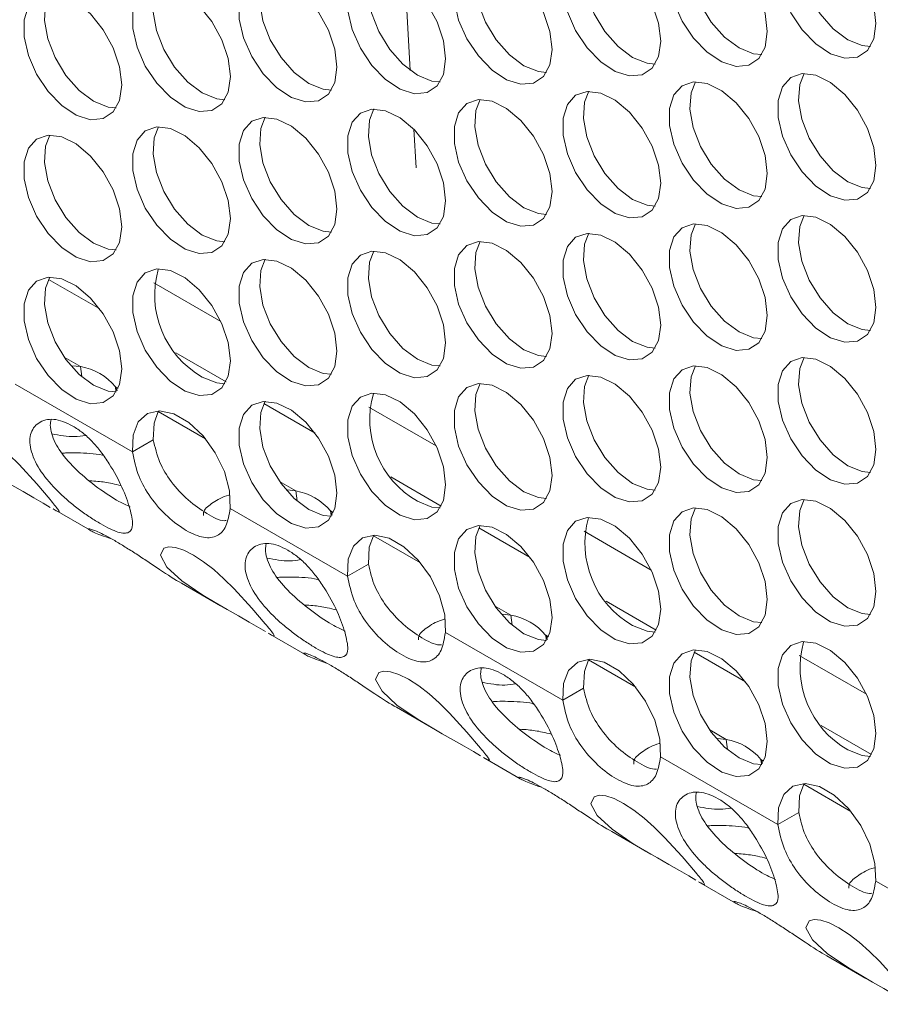
# Model space of a CAD drawing. Units: millimetres. Extents: x 74 to 2910, y 52 to 2015.
# Drawn here: x 2264 to 2313, y 1307 to 1363 of the extents above; entities that cross this region are included whole.
import ezdxf

# ---------------------------------------------------------------- set-up
doc = ezdxf.new("R2010")
doc.units = ezdxf.units.MM
doc.header["$LTSCALE"] = 10

msp = doc.modelspace()

# ---------------------------------------------------------------- linework, layer by layer
at = {"color": 8, "linetype": 'Continuous', "lineweight": 15}
for p, q in [((2286.278, 1360.444), (2285.971, 1365.683)), ((2286.606, 1354.859), (2286.476, 1357.066)), ((2267.319, 1343.417), (2266.377, 1343.96)), ((2269.476, 1342.171), (2269.314, 1342.265)), ((2274.498, 1339.272), (2271.78, 1340.841)), ((2279.693, 1336.273), (2278.752, 1336.816)), ((2281.85, 1335.028), (2281.688, 1335.121)), ((2286.872, 1332.129), (2284.154, 1333.698)), ((2292.068, 1329.129), (2291.126, 1329.673)), ((2294.224, 1327.884), (2294.063, 1327.978)), ((2299.246, 1324.985), (2296.528, 1326.554)), ((2304.442, 1321.986), (2303.501, 1322.529)), ((2306.599, 1320.741), (2306.437, 1320.834)), ((2311.621, 1317.842), (2308.903, 1319.411))]:
    msp.add_line(p, q, dxfattribs=at)
at = {"color": 7, "linetype": 'Continuous', "lineweight": 15}
for p, q in [((2268.425, 1346.734), (2265.477, 1348.436)), ((2275.39, 1346.008), (2271.522, 1348.241)), ((2275.679, 1342.547), (2272.787, 1344.216)), ((2267.319, 1343.417), (2266.818, 1343.47)), ((2267.389, 1342.842), (2267.319, 1343.417)), ((2270.295, 1338.519), (2263.548, 1342.414)), ((2269.413, 1342.023), (2269.314, 1342.265)), ((2269.314, 1342.265), (2269.345, 1342.009)), ((2280.8, 1339.591), (2277.852, 1341.292)), ((2287.765, 1338.864), (2283.896, 1341.097)), ((2271.497, 1339.212), (2270.295, 1338.519)), ((2288.053, 1335.403), (2285.161, 1337.073)), ((2279.693, 1336.273), (2279.192, 1336.326)), ((2279.763, 1335.698), (2279.693, 1336.273)), ((2265.731, 1335.234), (2267.856, 1334.007)), ((2282.67, 1331.375), (2275.922, 1335.27)), ((2281.788, 1334.88), (2281.688, 1335.121)), ((2281.688, 1335.121), (2281.72, 1334.865)), ((2293.174, 1332.447), (2290.226, 1334.149)), ((2300.139, 1331.721), (2296.27, 1333.954)), ((2283.872, 1332.069), (2282.67, 1331.375)), ((2273.11, 1330.974), (2275.362, 1329.674)), ((2300.427, 1328.26), (2297.536, 1329.929)), ((2292.068, 1329.129), (2291.566, 1329.183)), ((2292.138, 1328.555), (2292.068, 1329.129)), ((2278.106, 1328.09), (2280.23, 1326.864)), ((2295.044, 1324.231), (2288.297, 1328.126)), ((2294.162, 1327.736), (2294.063, 1327.978)), ((2294.063, 1327.978), (2294.094, 1327.721)), ((2305.548, 1325.303), (2302.6, 1327.005)), ((2312.513, 1324.577), (2308.645, 1326.81)), ((2296.246, 1324.925), (2295.044, 1324.231)), ((2285.484, 1323.83), (2287.736, 1322.53)), ((2312.802, 1321.116), (2309.91, 1322.785)), ((2304.442, 1321.986), (2303.941, 1322.039)), ((2304.512, 1321.411), (2304.442, 1321.986)), ((2290.48, 1320.946), (2292.605, 1319.72)), ((2307.418, 1317.088), (2300.671, 1320.983)), ((2306.536, 1320.592), (2306.437, 1320.834)), ((2306.437, 1320.834), (2306.468, 1320.578)), ((2308.62, 1317.782), (2307.418, 1317.088)), ((2297.859, 1316.687), (2300.111, 1315.387)), ((2302.854, 1313.803), (2304.979, 1312.576)), ((2319.793, 1309.944), (2313.045, 1313.839)), ((2310.233, 1309.543), (2312.485, 1308.243))]:
    msp.add_line(p, q, dxfattribs=at)
at = {"color": 7, "linetype": 'Continuous', "lineweight": 15, "flags": 128}
for points in [[(2313.06, 1363.158), (2312.935, 1364.193), (2312.569, 1365.281), (2311.995, 1366.326), (2311.265, 1367.234), (2310.443, 1367.926), (2309.602, 1368.338), (2308.818, 1368.436), (2308.158, 1368.209), (2307.683, 1367.679), (2307.435, 1366.892), (2307.435, 1365.918), (2307.683, 1364.845), (2308.158, 1363.766), (2308.818, 1362.778), (2309.602, 1361.97), (2310.443, 1361.412), (2311.265, 1361.154), (2311.995, 1361.219), (2312.569, 1361.602), (2312.935, 1362.268), (2313.06, 1363.158)], [(2308.925, 1368.442), (2308.676, 1367.803), (2308.613, 1366.869), (2308.801, 1365.811), (2309.223, 1364.725), (2309.841, 1363.706), (2310.6, 1362.845), (2311.434, 1362.218)], [(2306.81, 1362.683), (2306.684, 1363.719), (2306.318, 1364.807), (2305.745, 1365.852), (2305.014, 1366.76), (2304.193, 1367.451), (2303.352, 1367.864), (2302.567, 1367.961), (2301.908, 1367.735), (2301.433, 1367.205), (2301.184, 1366.418), (2301.184, 1365.444), (2301.433, 1364.37), (2301.908, 1363.292), (2302.567, 1362.304), (2303.352, 1361.495), (2304.193, 1360.937), (2305.014, 1360.679), (2305.745, 1360.745), (2306.318, 1361.127), (2306.684, 1361.793), (2306.81, 1362.683)], [(2302.675, 1367.967), (2302.426, 1367.329), (2302.363, 1366.394), (2302.55, 1365.337), (2302.972, 1364.25), (2303.59, 1363.231), (2304.35, 1362.37), (2305.183, 1361.744)], [(2300.686, 1362.136), (2300.56, 1363.171), (2300.194, 1364.26), (2299.621, 1365.304), (2298.891, 1366.213), (2298.069, 1366.904), (2297.228, 1367.316), (2296.443, 1367.414), (2295.784, 1367.187), (2295.309, 1366.657), (2295.061, 1365.87), (2295.061, 1364.897), (2295.309, 1363.823), (2295.784, 1362.744), (2296.443, 1361.757), (2297.228, 1360.948), (2298.069, 1360.39), (2298.891, 1360.132), (2299.621, 1360.197), (2300.194, 1360.58), (2300.56, 1361.246), (2300.686, 1362.136)], [(2296.551, 1367.42), (2296.302, 1366.781), (2296.239, 1365.847), (2296.427, 1364.789), (2296.848, 1363.703), (2297.466, 1362.684), (2298.226, 1361.823), (2299.06, 1361.197)], [(2294.435, 1361.662), (2294.31, 1362.697), (2293.944, 1363.785), (2293.37, 1364.83), (2292.64, 1365.738), (2291.818, 1366.429), (2290.977, 1366.842), (2290.193, 1366.939), (2289.533, 1366.713), (2289.058, 1366.183), (2288.81, 1365.396), (2288.81, 1364.422), (2289.058, 1363.348), (2289.533, 1362.27), (2290.193, 1361.282), (2290.977, 1360.474), (2291.818, 1359.915), (2292.64, 1359.658), (2293.37, 1359.723), (2293.944, 1360.105), (2294.31, 1360.771), (2294.435, 1361.662)], [(2290.3, 1366.946), (2290.051, 1366.307), (2289.988, 1365.373), (2290.176, 1364.315), (2290.598, 1363.229), (2291.216, 1362.21), (2291.975, 1361.349), (2292.809, 1360.722)], [(2288.311, 1361.114), (2288.186, 1362.149), (2287.82, 1363.238), (2287.247, 1364.282), (2286.516, 1365.191), (2285.694, 1365.882), (2284.854, 1366.295), (2284.069, 1366.392), (2283.41, 1366.165), (2282.935, 1365.635), (2282.686, 1364.848), (2282.686, 1363.875), (2282.935, 1362.801), (2283.41, 1361.722), (2284.069, 1360.735), (2284.854, 1359.926), (2285.694, 1359.368), (2286.516, 1359.11), (2287.247, 1359.175), (2287.82, 1359.558), (2288.186, 1360.224), (2288.311, 1361.114)], [(2284.177, 1366.398), (2283.928, 1365.76), (2283.865, 1364.825), (2284.052, 1363.768), (2284.474, 1362.681), (2285.092, 1361.662), (2285.851, 1360.801), (2286.685, 1360.175)], [(2282.061, 1360.64), (2281.935, 1361.675), (2281.569, 1362.763), (2280.996, 1363.808), (2280.266, 1364.716), (2279.444, 1365.408), (2278.603, 1365.82), (2277.818, 1365.918), (2277.159, 1365.691), (2276.684, 1365.161), (2276.436, 1364.374), (2276.436, 1363.4), (2276.684, 1362.327), (2277.159, 1361.248), (2277.818, 1360.26), (2278.603, 1359.452), (2279.444, 1358.894), (2280.266, 1358.636), (2280.996, 1358.701), (2281.569, 1359.084), (2281.935, 1359.75), (2282.061, 1360.64)], [(2277.926, 1365.924), (2277.677, 1365.285), (2277.614, 1364.351), (2277.802, 1363.293), (2278.223, 1362.207), (2278.841, 1361.188), (2279.601, 1360.327), (2280.434, 1359.7)], [(2275.937, 1360.092), (2275.811, 1361.128), (2275.446, 1362.216), (2274.872, 1363.261), (2274.142, 1364.169), (2273.32, 1364.86), (2272.479, 1365.273), (2271.694, 1365.37), (2271.035, 1365.144), (2270.56, 1364.613), (2270.312, 1363.826), (2270.312, 1362.853), (2270.56, 1361.779), (2271.035, 1360.7), (2271.694, 1359.713), (2272.479, 1358.904), (2273.32, 1358.346), (2274.142, 1358.088), (2274.872, 1358.153), (2275.446, 1358.536), (2275.811, 1359.202), (2275.937, 1360.092)], [(2271.802, 1365.376), (2271.553, 1364.738), (2271.49, 1363.803), (2271.678, 1362.746), (2272.099, 1361.659), (2272.717, 1360.64), (2273.477, 1359.779), (2274.311, 1359.153)], [(2269.686, 1359.618), (2269.561, 1360.653), (2269.195, 1361.742), (2268.622, 1362.786), (2267.891, 1363.695), (2267.069, 1364.386), (2266.229, 1364.798), (2265.444, 1364.896), (2264.785, 1364.669), (2264.31, 1364.139), (2264.061, 1363.352), (2264.061, 1362.379), (2264.31, 1361.305), (2264.785, 1360.226), (2265.444, 1359.239), (2266.229, 1358.43), (2267.069, 1357.872), (2267.891, 1357.614), (2268.622, 1357.679), (2269.195, 1358.062), (2269.561, 1358.728), (2269.686, 1359.618)], [(2265.552, 1364.902), (2265.303, 1364.263), (2265.24, 1363.329), (2265.427, 1362.271), (2265.849, 1361.185), (2266.467, 1360.166), (2267.226, 1359.305), (2268.06, 1358.679)], [(2311.434, 1362.218), (2312.268, 1361.882), (2312.74, 1361.833)], [(2305.183, 1361.744), (2306.017, 1361.408), (2306.49, 1361.359)], [(2299.06, 1361.197), (2299.893, 1360.86), (2300.366, 1360.812)], [(2292.809, 1360.722), (2293.643, 1360.386), (2294.115, 1360.337)], [(2286.685, 1360.175), (2287.519, 1359.839), (2287.992, 1359.79)], [(2313.06, 1354.992), (2312.935, 1356.028), (2312.569, 1357.116), (2311.995, 1358.161), (2311.265, 1359.069), (2310.443, 1359.76), (2309.602, 1360.173), (2308.818, 1360.27), (2308.158, 1360.044), (2307.683, 1359.513), (2307.435, 1358.727), (2307.435, 1357.753), (2307.683, 1356.679), (2308.158, 1355.601), (2308.818, 1354.613), (2309.602, 1353.804), (2310.443, 1353.246), (2311.265, 1352.988), (2311.995, 1353.054), (2312.569, 1353.436), (2312.935, 1354.102), (2313.06, 1354.992)], [(2308.925, 1360.276), (2308.676, 1359.638), (2308.613, 1358.703), (2308.801, 1357.646), (2309.223, 1356.559), (2309.841, 1355.54), (2310.6, 1354.679), (2311.434, 1354.053)], [(2280.434, 1359.7), (2281.268, 1359.364), (2281.741, 1359.315)], [(2306.81, 1354.518), (2306.684, 1355.553), (2306.318, 1356.642), (2305.745, 1357.686), (2305.014, 1358.595), (2304.193, 1359.286), (2303.352, 1359.698), (2302.567, 1359.796), (2301.908, 1359.569), (2301.433, 1359.039), (2301.184, 1358.252), (2301.184, 1357.279), (2301.433, 1356.205), (2301.908, 1355.126), (2302.567, 1354.139), (2303.352, 1353.33), (2304.193, 1352.772), (2305.014, 1352.514), (2305.745, 1352.579), (2306.318, 1352.962), (2306.684, 1353.628), (2306.81, 1354.518)], [(2302.675, 1359.802), (2302.426, 1359.163), (2302.363, 1358.229), (2302.55, 1357.172), (2302.972, 1356.085), (2303.59, 1355.066), (2304.35, 1354.205), (2305.183, 1353.579)], [(2274.311, 1359.153), (2275.144, 1358.817), (2275.617, 1358.768)], [(2294.435, 1353.496), (2294.31, 1354.531), (2293.944, 1355.62), (2293.37, 1356.665), (2292.64, 1357.573), (2291.818, 1358.264), (2290.977, 1358.677), (2290.193, 1358.774), (2289.533, 1358.548), (2289.058, 1358.017), (2288.81, 1357.23), (2288.81, 1356.257), (2289.058, 1355.183), (2289.533, 1354.104), (2290.193, 1353.117), (2290.977, 1352.308), (2291.818, 1351.75), (2292.64, 1351.492), (2293.37, 1351.557), (2293.944, 1351.94), (2294.31, 1352.606), (2294.435, 1353.496)], [(2290.3, 1358.78), (2290.051, 1358.142), (2289.988, 1357.207), (2290.176, 1356.15), (2290.598, 1355.063), (2291.216, 1354.044), (2291.975, 1353.183), (2292.809, 1352.557)], [(2300.686, 1353.971), (2300.56, 1355.006), (2300.194, 1356.094), (2299.621, 1357.139), (2298.891, 1358.047), (2298.069, 1358.738), (2297.228, 1359.151), (2296.443, 1359.248), (2295.784, 1359.022), (2295.309, 1358.492), (2295.061, 1357.705), (2295.061, 1356.731), (2295.309, 1355.657), (2295.784, 1354.579), (2296.443, 1353.591), (2297.228, 1352.782), (2298.069, 1352.224), (2298.891, 1351.966), (2299.621, 1352.032), (2300.194, 1352.414), (2300.56, 1353.08), (2300.686, 1353.971)], [(2296.551, 1359.254), (2296.302, 1358.616), (2296.239, 1357.681), (2296.427, 1356.624), (2296.848, 1355.537), (2297.466, 1354.518), (2298.226, 1353.657), (2299.06, 1353.031)], [(2268.06, 1358.679), (2268.894, 1358.342), (2269.367, 1358.294)], [(2288.311, 1352.949), (2288.186, 1353.984), (2287.82, 1355.072), (2287.247, 1356.117), (2286.516, 1357.025), (2285.694, 1357.716), (2284.854, 1358.129), (2284.069, 1358.226), (2283.41, 1358), (2282.935, 1357.47), (2282.686, 1356.683), (2282.686, 1355.709), (2282.935, 1354.635), (2283.41, 1353.557), (2284.069, 1352.569), (2284.854, 1351.761), (2285.694, 1351.202), (2286.516, 1350.945), (2287.247, 1351.01), (2287.82, 1351.392), (2288.186, 1352.058), (2288.311, 1352.949)], [(2284.177, 1358.233), (2283.928, 1357.594), (2283.865, 1356.66), (2284.052, 1355.602), (2284.474, 1354.516), (2285.092, 1353.497), (2285.851, 1352.636), (2286.685, 1352.009)], [(2282.061, 1352.474), (2281.935, 1353.51), (2281.569, 1354.598), (2280.996, 1355.643), (2280.266, 1356.551), (2279.444, 1357.242), (2278.603, 1357.655), (2277.818, 1357.752), (2277.159, 1357.526), (2276.684, 1356.995), (2276.436, 1356.209), (2276.436, 1355.235), (2276.684, 1354.161), (2277.159, 1353.083), (2277.818, 1352.095), (2278.603, 1351.286), (2279.444, 1350.728), (2280.266, 1350.47), (2280.996, 1350.536), (2281.569, 1350.918), (2281.935, 1351.584), (2282.061, 1352.474)], [(2277.926, 1357.758), (2277.677, 1357.12), (2277.614, 1356.185), (2277.802, 1355.128), (2278.223, 1354.041), (2278.841, 1353.022), (2279.601, 1352.161), (2280.434, 1351.535)], [(2275.937, 1351.927), (2275.811, 1352.962), (2275.446, 1354.05), (2274.872, 1355.095), (2274.142, 1356.004), (2273.32, 1356.695), (2272.479, 1357.107), (2271.694, 1357.205), (2271.035, 1356.978), (2270.56, 1356.448), (2270.312, 1355.661), (2270.312, 1354.687), (2270.56, 1353.614), (2271.035, 1352.535), (2271.694, 1351.547), (2272.479, 1350.739), (2273.32, 1350.181), (2274.142, 1349.923), (2274.872, 1349.988), (2275.446, 1350.371), (2275.811, 1351.037), (2275.937, 1351.927)], [(2271.802, 1357.211), (2271.553, 1356.572), (2271.49, 1355.638), (2271.678, 1354.58), (2272.099, 1353.494), (2272.717, 1352.475), (2273.477, 1351.614), (2274.311, 1350.987)], [(2269.686, 1351.453), (2269.561, 1352.488), (2269.195, 1353.576), (2268.622, 1354.621), (2267.891, 1355.529), (2267.069, 1356.22), (2266.229, 1356.633), (2265.444, 1356.73), (2264.785, 1356.504), (2264.31, 1355.974), (2264.061, 1355.187), (2264.061, 1354.213), (2264.31, 1353.139), (2264.785, 1352.061), (2265.444, 1351.073), (2266.229, 1350.264), (2267.069, 1349.706), (2267.891, 1349.448), (2268.622, 1349.514), (2269.195, 1349.896), (2269.561, 1350.562), (2269.686, 1351.453)], [(2265.552, 1356.736), (2265.303, 1356.098), (2265.24, 1355.163), (2265.427, 1354.106), (2265.849, 1353.019), (2266.467, 1352), (2267.226, 1351.14), (2268.06, 1350.513)], [(2311.434, 1354.053), (2312.268, 1353.717), (2312.74, 1353.668)], [(2305.183, 1353.579), (2306.017, 1353.242), (2306.49, 1353.194)], [(2292.809, 1352.557), (2293.643, 1352.221), (2294.115, 1352.172)], [(2299.06, 1353.031), (2299.893, 1352.695), (2300.366, 1352.646)], [(2286.685, 1352.009), (2287.519, 1351.673), (2287.992, 1351.624)], [(2313.06, 1346.827), (2312.935, 1347.862), (2312.569, 1348.951), (2311.995, 1349.995), (2311.265, 1350.904), (2310.443, 1351.595), (2309.602, 1352.007), (2308.818, 1352.105), (2308.158, 1351.878), (2307.683, 1351.348), (2307.435, 1350.561), (2307.435, 1349.588), (2307.683, 1348.514), (2308.158, 1347.435), (2308.818, 1346.448), (2309.602, 1345.639), (2310.443, 1345.081), (2311.265, 1344.823), (2311.995, 1344.888), (2312.569, 1345.271), (2312.935, 1345.937), (2313.06, 1346.827)], [(2308.925, 1352.111), (2308.676, 1351.472), (2308.613, 1350.538), (2308.801, 1349.48), (2309.223, 1348.394), (2309.841, 1347.375), (2310.6, 1346.514), (2311.434, 1345.888)], [(2280.434, 1351.535), (2281.268, 1351.199), (2281.741, 1351.15)], [(2306.81, 1346.353), (2306.684, 1347.388), (2306.318, 1348.476), (2305.745, 1349.521), (2305.014, 1350.429), (2304.193, 1351.12), (2303.352, 1351.533), (2302.567, 1351.63), (2301.908, 1351.404), (2301.433, 1350.874), (2301.184, 1350.087), (2301.184, 1349.113), (2301.433, 1348.039), (2301.908, 1346.961), (2302.567, 1345.973), (2303.352, 1345.165), (2304.193, 1344.606), (2305.014, 1344.349), (2305.745, 1344.414), (2306.318, 1344.796), (2306.684, 1345.462), (2306.81, 1346.353)], [(2302.675, 1351.637), (2302.426, 1350.998), (2302.363, 1350.064), (2302.55, 1349.006), (2302.972, 1347.92), (2303.59, 1346.901), (2304.35, 1346.04), (2305.183, 1345.413)], [(2274.311, 1350.987), (2275.144, 1350.651), (2275.617, 1350.603)], [(2300.686, 1345.805), (2300.56, 1346.84), (2300.194, 1347.929), (2299.621, 1348.973), (2298.891, 1349.882), (2298.069, 1350.573), (2297.228, 1350.986), (2296.443, 1351.083), (2295.784, 1350.856), (2295.309, 1350.326), (2295.061, 1349.539), (2295.061, 1348.566), (2295.309, 1347.492), (2295.784, 1346.413), (2296.443, 1345.426), (2297.228, 1344.617), (2298.069, 1344.059), (2298.891, 1343.801), (2299.621, 1343.866), (2300.194, 1344.249), (2300.56, 1344.915), (2300.686, 1345.805)], [(2296.551, 1351.089), (2296.302, 1350.451), (2296.239, 1349.516), (2296.427, 1348.459), (2296.848, 1347.372), (2297.466, 1346.353), (2298.226, 1345.492), (2299.06, 1344.866)], [(2268.06, 1350.513), (2268.894, 1350.177), (2269.367, 1350.128)], [(2294.435, 1345.331), (2294.31, 1346.366), (2293.944, 1347.454), (2293.37, 1348.499), (2292.64, 1349.407), (2291.818, 1350.099), (2290.977, 1350.511), (2290.193, 1350.609), (2289.533, 1350.382), (2289.058, 1349.852), (2288.81, 1349.065), (2288.81, 1348.091), (2289.058, 1347.018), (2289.533, 1345.939), (2290.193, 1344.951), (2290.977, 1344.143), (2291.818, 1343.585), (2292.64, 1343.327), (2293.37, 1343.392), (2293.944, 1343.775), (2294.31, 1344.441), (2294.435, 1345.331)], [(2290.3, 1350.615), (2290.051, 1349.976), (2289.988, 1349.042), (2290.176, 1347.984), (2290.598, 1346.898), (2291.216, 1345.879), (2291.975, 1345.018), (2292.809, 1344.391)], [(2288.311, 1344.783), (2288.186, 1345.819), (2287.82, 1346.907), (2287.247, 1347.952), (2286.516, 1348.86), (2285.694, 1349.551), (2284.854, 1349.964), (2284.069, 1350.061), (2283.41, 1349.835), (2282.935, 1349.304), (2282.686, 1348.517), (2282.686, 1347.544), (2282.935, 1346.47), (2283.41, 1345.391), (2284.069, 1344.404), (2284.854, 1343.595), (2285.694, 1343.037), (2286.516, 1342.779), (2287.247, 1342.844), (2287.82, 1343.227), (2288.186, 1343.893), (2288.311, 1344.783)], [(2284.177, 1350.067), (2283.928, 1349.429), (2283.865, 1348.494), (2284.052, 1347.437), (2284.474, 1346.35), (2285.092, 1345.331), (2285.851, 1344.47), (2286.685, 1343.844)], [(2282.061, 1344.309), (2281.935, 1345.344), (2281.569, 1346.433), (2280.996, 1347.477), (2280.266, 1348.386), (2279.444, 1349.077), (2278.603, 1349.489), (2277.818, 1349.587), (2277.159, 1349.36), (2276.684, 1348.83), (2276.436, 1348.043), (2276.436, 1347.07), (2276.684, 1345.996), (2277.159, 1344.917), (2277.818, 1343.93), (2278.603, 1343.121), (2279.444, 1342.563), (2280.266, 1342.305), (2280.996, 1342.37), (2281.569, 1342.753), (2281.935, 1343.419), (2282.061, 1344.309)], [(2277.926, 1349.593), (2277.677, 1348.954), (2277.614, 1348.02), (2277.802, 1346.962), (2278.223, 1345.876), (2278.841, 1344.857), (2279.601, 1343.996), (2280.434, 1343.37)], [(2275.937, 1343.761), (2275.811, 1344.797), (2275.446, 1345.885), (2274.872, 1346.93), (2274.142, 1347.838), (2273.32, 1348.529), (2272.479, 1348.942), (2271.694, 1349.039), (2271.035, 1348.813), (2270.56, 1348.282), (2270.312, 1347.496), (2270.312, 1346.522), (2270.56, 1345.448), (2271.035, 1344.37), (2271.694, 1343.382), (2272.479, 1342.573), (2273.32, 1342.015), (2274.142, 1341.757), (2274.872, 1341.823), (2275.446, 1342.205), (2275.811, 1342.871), (2275.937, 1343.761)], [(2269.686, 1343.287), (2269.561, 1344.322), (2269.195, 1345.411), (2268.622, 1346.456), (2267.891, 1347.364), (2267.069, 1348.055), (2266.229, 1348.468), (2265.444, 1348.565), (2264.785, 1348.338), (2264.31, 1347.808), (2264.061, 1347.021), (2264.061, 1346.048), (2264.31, 1344.974), (2264.785, 1343.895), (2265.444, 1342.908), (2266.229, 1342.099), (2267.069, 1341.541), (2267.891, 1341.283), (2268.622, 1341.348), (2269.195, 1341.731), (2269.561, 1342.397), (2269.686, 1343.287)], [(2265.552, 1348.571), (2265.303, 1347.933), (2265.24, 1346.998), (2265.427, 1345.941), (2265.849, 1344.854), (2266.467, 1343.835), (2267.226, 1342.974), (2268.06, 1342.348)], [(2311.434, 1345.888), (2312.268, 1345.551), (2312.74, 1345.503)], [(2305.183, 1345.413), (2306.017, 1345.077), (2306.49, 1345.028)], [(2299.06, 1344.866), (2299.893, 1344.53), (2300.366, 1344.481)], [(2292.809, 1344.391), (2293.643, 1344.055), (2294.115, 1344.007)], [(2286.685, 1343.844), (2287.519, 1343.508), (2287.992, 1343.459)], [(2313.06, 1338.662), (2312.935, 1339.697), (2312.569, 1340.785), (2311.995, 1341.83), (2311.265, 1342.738), (2310.443, 1343.429), (2309.602, 1343.842), (2308.818, 1343.939), (2308.158, 1343.713), (2307.683, 1343.183), (2307.435, 1342.396), (2307.435, 1341.422), (2307.683, 1340.348), (2308.158, 1339.27), (2308.818, 1338.282), (2309.602, 1337.473), (2310.443, 1336.915), (2311.265, 1336.657), (2311.995, 1336.723), (2312.569, 1337.105), (2312.935, 1337.771), (2313.06, 1338.662)], [(2308.925, 1343.945), (2308.676, 1343.307), (2308.613, 1342.372), (2308.801, 1341.315), (2309.223, 1340.228), (2309.841, 1339.209), (2310.6, 1338.349), (2311.434, 1337.722)], [(2280.434, 1343.37), (2281.268, 1343.033), (2281.741, 1342.985)], [(2300.686, 1337.64), (2300.56, 1338.675), (2300.194, 1339.763), (2299.621, 1340.808), (2298.891, 1341.716), (2298.069, 1342.408), (2297.228, 1342.82), (2296.443, 1342.917), (2295.784, 1342.691), (2295.309, 1342.161), (2295.061, 1341.374), (2295.061, 1340.4), (2295.309, 1339.326), (2295.784, 1338.248), (2296.443, 1337.26), (2297.228, 1336.452), (2298.069, 1335.893), (2298.891, 1335.636), (2299.621, 1335.701), (2300.194, 1336.084), (2300.56, 1336.75), (2300.686, 1337.64)], [(2296.551, 1342.924), (2296.302, 1342.285), (2296.239, 1341.351), (2296.427, 1340.293), (2296.848, 1339.207), (2297.466, 1338.188), (2298.226, 1337.327), (2299.06, 1336.7)], [(2306.81, 1338.187), (2306.684, 1339.223), (2306.318, 1340.311), (2305.745, 1341.356), (2305.014, 1342.264), (2304.193, 1342.955), (2303.352, 1343.368), (2302.567, 1343.465), (2301.908, 1343.239), (2301.433, 1342.708), (2301.184, 1341.921), (2301.184, 1340.948), (2301.433, 1339.874), (2301.908, 1338.795), (2302.567, 1337.808), (2303.352, 1336.999), (2304.193, 1336.441), (2305.014, 1336.183), (2305.745, 1336.248), (2306.318, 1336.631), (2306.684, 1337.297), (2306.81, 1338.187)], [(2302.675, 1343.471), (2302.426, 1342.833), (2302.363, 1341.898), (2302.55, 1340.841), (2302.972, 1339.754), (2303.59, 1338.735), (2304.35, 1337.874), (2305.183, 1337.248)], [(2274.311, 1342.822), (2275.144, 1342.486), (2275.617, 1342.437)], [(2294.435, 1337.165), (2294.31, 1338.201), (2293.944, 1339.289), (2293.37, 1340.334), (2292.64, 1341.242), (2291.818, 1341.933), (2290.977, 1342.346), (2290.193, 1342.443), (2289.533, 1342.217), (2289.058, 1341.686), (2288.81, 1340.9), (2288.81, 1339.926), (2289.058, 1338.852), (2289.533, 1337.774), (2290.193, 1336.786), (2290.977, 1335.977), (2291.818, 1335.419), (2292.64, 1335.161), (2293.37, 1335.227), (2293.944, 1335.609), (2294.31, 1336.275), (2294.435, 1337.165)], [(2290.3, 1342.449), (2290.051, 1341.811), (2289.988, 1340.876), (2290.176, 1339.819), (2290.598, 1338.732), (2291.216, 1337.713), (2291.975, 1336.852), (2292.809, 1336.226)], [(2268.06, 1342.348), (2268.894, 1342.012), (2269.364, 1341.963)], [(2288.311, 1336.618), (2288.186, 1337.653), (2287.82, 1338.741), (2287.247, 1339.786), (2286.516, 1340.695), (2285.694, 1341.386), (2284.854, 1341.798), (2284.069, 1341.896), (2283.41, 1341.669), (2282.935, 1341.139), (2282.686, 1340.352), (2282.686, 1339.378), (2282.935, 1338.305), (2283.41, 1337.226), (2284.069, 1336.238), (2284.854, 1335.43), (2285.694, 1334.872), (2286.516, 1334.614), (2287.247, 1334.679), (2287.82, 1335.062), (2288.186, 1335.728), (2288.311, 1336.618)], [(2282.061, 1336.144), (2281.935, 1337.179), (2281.569, 1338.267), (2280.996, 1339.312), (2280.266, 1340.22), (2279.444, 1340.911), (2278.603, 1341.324), (2277.818, 1341.421), (2277.159, 1341.195), (2276.684, 1340.665), (2276.436, 1339.878), (2276.436, 1338.904), (2276.684, 1337.83), (2277.159, 1336.752), (2277.818, 1335.764), (2278.603, 1334.955), (2279.444, 1334.397), (2280.266, 1334.139), (2280.996, 1334.205), (2281.569, 1334.587), (2281.935, 1335.253), (2282.061, 1336.144)], [(2277.926, 1341.427), (2277.677, 1340.789), (2277.614, 1339.855), (2277.802, 1338.797), (2278.223, 1337.711), (2278.841, 1336.692), (2279.601, 1335.831), (2280.434, 1335.204)], [(2275.922, 1335.27), (2275.88, 1336.283), (2275.583, 1337.383), (2275.059, 1338.469), (2274.355, 1339.441), (2273.537, 1340.21), (2272.68, 1340.705), (2271.862, 1340.88), (2271.159, 1340.72), (2270.635, 1340.24), (2270.338, 1339.483), (2270.295, 1338.519)], [(2271.78, 1340.841), (2271.54, 1340.177), (2271.497, 1339.212)], [(2265.573, 1335.327), (2265.166, 1335.567), (2264.633, 1335.877), (2264.018, 1336.23), (2263.368, 1336.6), (2262.686, 1336.993), (2261.977, 1337.418), (2260.757, 1338.248), (2259.903, 1339.04), (2259.535, 1339.715), (2259.726, 1340.121), (2260.015, 1340.2), (2260.399, 1340.165), (2260.87, 1340.009), (2261.425, 1339.729), (2262.018, 1339.347), (2262.604, 1338.891), (2263.188, 1338.368), (2263.776, 1337.783), (2264.789, 1336.682), (2265.559, 1335.775), (2265.559, 1335.775)], [(2311.434, 1337.722), (2312.268, 1337.386), (2312.74, 1337.337)], [(2299.06, 1336.7), (2299.893, 1336.364), (2300.366, 1336.315)], [(2305.183, 1337.248), (2306.017, 1336.912), (2306.49, 1336.863)], [(2292.809, 1336.226), (2293.643, 1335.89), (2294.115, 1335.841)], [(2286.685, 1335.678), (2287.519, 1335.342), (2287.992, 1335.294)], [(2313.06, 1330.496), (2312.935, 1331.531), (2312.569, 1332.62), (2311.995, 1333.664), (2311.265, 1334.573), (2310.443, 1335.264), (2309.602, 1335.677), (2308.818, 1335.774), (2308.158, 1335.547), (2307.683, 1335.017), (2307.435, 1334.23), (2307.435, 1333.257), (2307.683, 1332.183), (2308.158, 1331.104), (2308.818, 1330.117), (2309.602, 1329.308), (2310.443, 1328.75), (2311.265, 1328.492), (2311.995, 1328.557), (2312.569, 1328.94), (2312.935, 1329.606), (2313.06, 1330.496)], [(2308.925, 1335.78), (2308.676, 1335.142), (2308.613, 1334.207), (2308.801, 1333.15), (2309.223, 1332.063), (2309.841, 1331.044), (2310.6, 1330.183), (2311.434, 1329.557)], [(2280.434, 1335.204), (2281.268, 1334.868), (2281.738, 1334.819)], [(2306.81, 1330.022), (2306.684, 1331.057), (2306.318, 1332.145), (2305.745, 1333.19), (2305.014, 1334.099), (2304.193, 1334.79), (2303.352, 1335.202), (2302.567, 1335.3), (2301.908, 1335.073), (2301.433, 1334.543), (2301.184, 1333.756), (2301.184, 1332.782), (2301.433, 1331.709), (2301.908, 1330.63), (2302.567, 1329.642), (2303.352, 1328.834), (2304.193, 1328.276), (2305.014, 1328.018), (2305.745, 1328.083), (2306.318, 1328.466), (2306.684, 1329.132), (2306.81, 1330.022)], [(2302.675, 1335.306), (2302.426, 1334.667), (2302.363, 1333.733), (2302.55, 1332.675), (2302.972, 1331.589), (2303.59, 1330.57), (2304.35, 1329.709), (2305.183, 1329.082)], [(2300.686, 1329.474), (2300.56, 1330.51), (2300.194, 1331.598), (2299.621, 1332.643), (2298.891, 1333.551), (2298.069, 1334.242), (2297.228, 1334.655), (2296.443, 1334.752), (2295.784, 1334.526), (2295.309, 1333.995), (2295.061, 1333.208), (2295.061, 1332.235), (2295.309, 1331.161), (2295.784, 1330.082), (2296.443, 1329.095), (2297.228, 1328.286), (2298.069, 1327.728), (2298.891, 1327.47), (2299.621, 1327.535), (2300.194, 1327.918), (2300.56, 1328.584), (2300.686, 1329.474)], [(2294.435, 1329), (2294.31, 1330.035), (2293.944, 1331.124), (2293.37, 1332.168), (2292.64, 1333.077), (2291.818, 1333.768), (2290.977, 1334.18), (2290.193, 1334.278), (2289.533, 1334.051), (2289.058, 1333.521), (2288.81, 1332.734), (2288.81, 1331.761), (2289.058, 1330.687), (2289.533, 1329.608), (2290.193, 1328.621), (2290.977, 1327.812), (2291.818, 1327.254), (2292.64, 1326.996), (2293.37, 1327.061), (2293.944, 1327.444), (2294.31, 1328.11), (2294.435, 1329)], [(2290.3, 1334.284), (2290.051, 1333.645), (2289.988, 1332.711), (2290.176, 1331.653), (2290.598, 1330.567), (2291.216, 1329.548), (2291.975, 1328.687), (2292.809, 1328.061)], [(2288.297, 1328.126), (2288.254, 1329.14), (2287.957, 1330.24), (2287.433, 1331.326), (2286.73, 1332.298), (2285.912, 1333.066), (2285.054, 1333.561), (2284.237, 1333.737), (2283.533, 1333.577), (2283.009, 1333.096), (2282.712, 1332.339), (2282.67, 1331.375)], [(2284.154, 1333.698), (2283.914, 1333.033), (2283.872, 1332.069)], [(2277.947, 1328.183), (2277.54, 1328.423), (2277.008, 1328.733), (2276.392, 1329.086), (2275.742, 1329.456), (2275.06, 1329.849), (2274.352, 1330.275), (2273.131, 1331.104), (2272.277, 1331.896), (2271.909, 1332.572), (2272.101, 1332.977), (2272.39, 1333.056), (2272.774, 1333.021), (2273.245, 1332.866), (2273.799, 1332.585), (2274.393, 1332.203), (2274.979, 1331.748), (2275.562, 1331.224), (2276.151, 1330.639), (2277.163, 1329.538), (2277.934, 1328.631), (2277.934, 1328.631)], [(2311.434, 1329.557), (2312.268, 1329.221), (2312.74, 1329.172)], [(2305.183, 1329.082), (2306.017, 1328.746), (2306.49, 1328.698)], [(2299.06, 1328.535), (2299.893, 1328.199), (2300.366, 1328.15)], [(2292.809, 1328.061), (2293.643, 1327.724), (2294.113, 1327.676)], [(2306.81, 1321.856), (2306.684, 1322.892), (2306.318, 1323.98), (2305.745, 1325.025), (2305.014, 1325.933), (2304.193, 1326.624), (2303.352, 1327.037), (2302.567, 1327.134), (2301.908, 1326.908), (2301.433, 1326.377), (2301.184, 1325.591), (2301.184, 1324.617), (2301.433, 1323.543), (2301.908, 1322.465), (2302.567, 1321.477), (2303.352, 1320.668), (2304.193, 1320.11), (2305.014, 1319.852), (2305.745, 1319.918), (2306.318, 1320.3), (2306.684, 1320.966), (2306.81, 1321.856)], [(2302.675, 1327.14), (2302.426, 1326.502), (2302.363, 1325.567), (2302.55, 1324.51), (2302.972, 1323.423), (2303.59, 1322.404), (2304.35, 1321.543), (2305.183, 1320.917)], [(2313.06, 1322.331), (2312.935, 1323.366), (2312.569, 1324.454), (2311.995, 1325.499), (2311.265, 1326.407), (2310.443, 1327.099), (2309.602, 1327.511), (2308.818, 1327.609), (2308.158, 1327.382), (2307.683, 1326.852), (2307.435, 1326.065), (2307.435, 1325.091), (2307.683, 1324.018), (2308.158, 1322.939), (2308.818, 1321.951), (2309.602, 1321.143), (2310.443, 1320.584), (2311.265, 1320.327), (2311.995, 1320.392), (2312.569, 1320.775), (2312.935, 1321.441), (2313.06, 1322.331)], [(2300.671, 1320.983), (2300.629, 1321.996), (2300.332, 1323.096), (2299.807, 1324.182), (2299.104, 1325.154), (2298.286, 1325.923), (2297.429, 1326.418), (2296.611, 1326.593), (2295.908, 1326.433), (2295.383, 1325.953), (2295.086, 1325.196), (2295.044, 1324.231)], [(2296.528, 1326.554), (2296.288, 1325.89), (2296.246, 1324.925)], [(2290.322, 1321.039), (2289.914, 1321.28), (2289.382, 1321.59), (2288.767, 1321.943), (2288.116, 1322.313), (2287.434, 1322.706), (2286.726, 1323.131), (2285.506, 1323.96), (2284.651, 1324.753), (2284.284, 1325.428), (2284.475, 1325.834), (2284.764, 1325.912), (2285.148, 1325.878), (2285.619, 1325.722), (2286.174, 1325.442), (2286.767, 1325.059), (2287.353, 1324.604), (2287.937, 1324.081), (2288.525, 1323.496), (2289.538, 1322.395), (2290.308, 1321.487), (2290.308, 1321.487)], [(2305.183, 1320.917), (2306.017, 1320.581), (2306.487, 1320.532)], [(2311.434, 1321.391), (2312.268, 1321.055), (2312.74, 1321.006)], [(2313.045, 1313.839), (2313.003, 1314.853), (2312.706, 1315.953), (2312.182, 1317.038), (2311.478, 1318.01), (2310.66, 1318.779), (2309.803, 1319.274), (2308.985, 1319.45), (2308.282, 1319.29), (2307.758, 1318.809), (2307.461, 1318.052), (2307.418, 1317.088)], [(2308.903, 1319.411), (2308.663, 1318.746), (2308.62, 1317.782)], [(2302.696, 1313.896), (2302.289, 1314.136), (2301.756, 1314.446), (2301.141, 1314.799), (2300.491, 1315.169), (2299.809, 1315.562), (2299.1, 1315.988), (2297.88, 1316.817), (2297.026, 1317.609), (2296.658, 1318.284), (2296.849, 1318.69), (2297.139, 1318.769), (2297.522, 1318.734), (2297.994, 1318.579), (2298.548, 1318.298), (2299.141, 1317.916), (2299.728, 1317.461), (2300.311, 1316.937), (2300.899, 1316.352), (2301.912, 1315.251), (2302.682, 1314.344), (2302.682, 1314.344)], [(2315.07, 1306.752), (2314.663, 1306.993), (2314.131, 1307.303), (2313.515, 1307.655), (2312.865, 1308.025), (2312.183, 1308.419), (2311.475, 1308.844), (2310.254, 1309.673), (2309.4, 1310.466), (2309.032, 1311.141), (2309.224, 1311.546), (2309.513, 1311.625), (2309.897, 1311.591), (2310.368, 1311.435), (2310.923, 1311.154), (2311.516, 1310.772), (2312.102, 1310.317), (2312.686, 1309.793), (2313.274, 1309.209), (2314.287, 1308.108), (2315.057, 1307.2), (2315.057, 1307.2)]]:
    msp.add_lwpolyline(points, dxfattribs=at)
at = {"color": 7, "linetype": 'Continuous', "lineweight": 15}
for centre, radius, start, end in [((2277.004, 1347.535), 5.429, 164.3009, 240.2549), ((2266.75, 1340.127), 3.339, 39.8206, 80.1847), ((2289.378, 1340.392), 5.429, 164.3009, 240.2549), ((2279.124, 1332.983), 3.339, 39.8206, 80.1847), ((2301.753, 1333.248), 5.429, 164.3009, 240.2549), ((2291.498, 1325.84), 3.339, 39.8206, 80.1847), ((2314.127, 1326.105), 5.429, 164.3009, 240.2549), ((2303.873, 1318.696), 3.339, 39.8206, 80.1847)]:
    msp.add_arc(centre, radius, start, end, dxfattribs=at)
for points, knots in [([(2270.154, 1335.25), (2270.233, 1334.914), (2270.39, 1334.246), (2270.174, 1333.893), (2269.838, 1333.82), (2269.48, 1333.89), (2269.022, 1334.078), (2268.478, 1334.37), (2267.881, 1334.737), (2267.256, 1335.175), (2266.626, 1335.675), (2265.833, 1336.397), (2264.97, 1337.382), (2264.416, 1338.535), (2264.345, 1339.57), (2264.766, 1340.137), (2265.286, 1340.372), (2265.762, 1340.41), (2266.297, 1340.291), (2266.865, 1340.021), (2267.438, 1339.631), (2267.987, 1339.125), (2268.499, 1338.517), (2269.106, 1337.633), (2269.764, 1336.435), (2270.023, 1335.647), (2270.154, 1335.25)], [0, 0, 0, 0, 0.062687, 0.124648, 0.157067, 0.187828, 0.218324, 0.24998, 0.281719, 0.312244, 0.342975, 0.375306, 0.437294, 0.49999, 0.562784, 0.624671, 0.657087, 0.687847, 0.718344, 0.750003, 0.781739, 0.812263, 0.842996, 0.875331, 0.937228, 1, 1, 1, 1]), ([(2270.158, 1335.358), (2269.952, 1335.451), (2269.424, 1335.691), (2268.317, 1336.42), (2267.104, 1337.414), (2266.269, 1338.334), (2265.835, 1339.051), (2265.636, 1339.565), (2265.547, 1340.025), (2265.593, 1340.267), (2265.613, 1340.373)], [0, 0, 0, 0, 0.120169, 0.308003, 0.492768, 0.668613, 0.754055, 0.842516, 0.931177, 1, 1, 1, 1]), ([(2265.656, 1339.555), (2266.104, 1339.469), (2266.787, 1339.339), (2267.386, 1339.434), (2267.593, 1339.467)], [0, 0, 0, 0, 0.655352, 1, 1, 1, 1]), ([(2275.693, 1334.567), (2275.652, 1334.564), (2275.347, 1334.536), (2274.57, 1334.948), (2273.498, 1335.689), (2272.52, 1336.74), (2271.783, 1337.958), (2271.597, 1338.776), (2271.497, 1339.212)], [0, 0, 0, 0, 0.031795, 0.231702, 0.431423, 0.628819, 0.801761, 1, 1, 1, 1]), ([(2268.618, 1338.321), (2268.604, 1338.324), (2268.109, 1338.432), (2267.353, 1338.458), (2266.598, 1338.468), (2266.336, 1338.448), (2266.243, 1338.441)], [0, 0, 0, 0, 0.016408, 0.577466, 0.850081, 1, 1, 1, 1]), ([(2275.922, 1335.27), (2275.859, 1334.904), (2275.736, 1334.191), (2275.203, 1333.629), (2274.433, 1333.514), (2273.41, 1333.938), (2272.303, 1334.746), (2271.316, 1335.857), (2270.578, 1337.163), (2270.394, 1338.043), (2270.295, 1338.519)], [0, 0, 0, 0, 0.128388, 0.249989, 0.376023, 0.50038, 0.624623, 0.750655, 0.865206, 1, 1, 1, 1]), ([(2269.646, 1336.573), (2269.474, 1336.616), (2269.039, 1336.724), (2268.409, 1336.822), (2267.991, 1336.846), (2267.835, 1336.854)], [0, 0, 0, 0, 0.289425, 0.735581, 1, 1, 1, 1]), ([(2265.559, 1335.775), (2265.743, 1335.556), (2266.108, 1335.12), (2266.085, 1335.049), (2265.927, 1335.12), (2265.776, 1335.208), (2265.732, 1335.235)], [0, 0, 0, 0, 0.367281, 0.730308, 0.920251, 1, 1, 1, 1]), ([(2275.86, 1336.036), (2275.855, 1336.035), (2275.458, 1335.937), (2274.913, 1335.597), (2274.38, 1335.204), (2274.381, 1334.938), (2274.381, 1334.857)], [0, 0, 0, 0, 0.005058, 0.409569, 0.820516, 1, 1, 1, 1]), ([(2269.088, 1333.516), (2268.875, 1333.589), (2268.274, 1333.794), (2267.764, 1334.039), (2267.731, 1334.117), (2267.973, 1334.058), (2268.289, 1333.934), (2268.728, 1333.72), (2269.268, 1333.422), (2269.87, 1333.061), (2270.513, 1332.65), (2271.187, 1332.201), (2272.063, 1331.623), (2272.771, 1331.142), (2273.11, 1330.974), (2273.11, 1330.974)], [0, 0, 0, 0, 0.073222, 0.206318, 0.337491, 0.406197, 0.471395, 0.536034, 0.603137, 0.670403, 0.735101, 0.800241, 0.868776, 0.99997, 1, 1, 1, 1]), ([(2282.528, 1328.106), (2282.607, 1327.77), (2282.765, 1327.102), (2282.548, 1326.749), (2282.213, 1326.677), (2281.855, 1326.746), (2281.397, 1326.935), (2280.852, 1327.227), (2280.255, 1327.594), (2279.63, 1328.031), (2279, 1328.532), (2278.207, 1329.254), (2277.344, 1330.238), (2276.791, 1331.392), (2276.72, 1332.427), (2277.14, 1332.994), (2277.66, 1333.228), (2278.137, 1333.267), (2278.671, 1333.147), (2279.24, 1332.877), (2279.812, 1332.488), (2280.361, 1331.982), (2280.873, 1331.373), (2281.48, 1330.489), (2282.139, 1329.291), (2282.398, 1328.503), (2282.528, 1328.106)], [0, 0, 0, 0, 0.062687, 0.124648, 0.157067, 0.187828, 0.218324, 0.24998, 0.281719, 0.312244, 0.342975, 0.375306, 0.437294, 0.49999, 0.562784, 0.624671, 0.657087, 0.687847, 0.718344, 0.750003, 0.781739, 0.812263, 0.842996, 0.875331, 0.937228, 1, 1, 1, 1]), ([(2282.532, 1328.214), (2282.326, 1328.308), (2281.798, 1328.547), (2280.691, 1329.276), (2279.478, 1330.27), (2278.643, 1331.191), (2278.209, 1331.907), (2278.011, 1332.421), (2277.922, 1332.881), (2277.968, 1333.123), (2277.988, 1333.229)], [0, 0, 0, 0, 0.120169, 0.308003, 0.492768, 0.668613, 0.754055, 0.842516, 0.931177, 1, 1, 1, 1]), ([(2278.03, 1332.411), (2278.478, 1332.326), (2279.161, 1332.195), (2279.76, 1332.29), (2279.967, 1332.323)], [0, 0, 0, 0, 0.655352, 1, 1, 1, 1]), ([(2288.068, 1327.424), (2288.026, 1327.42), (2287.721, 1327.392), (2286.944, 1327.805), (2285.872, 1328.545), (2284.894, 1329.597), (2284.157, 1330.814), (2283.971, 1331.632), (2283.872, 1332.069)], [0, 0, 0, 0, 0.031795, 0.231702, 0.431423, 0.628819, 0.801761, 1, 1, 1, 1]), ([(2280.992, 1331.177), (2280.978, 1331.181), (2280.483, 1331.288), (2279.728, 1331.315), (2278.973, 1331.325), (2278.71, 1331.305), (2278.617, 1331.298)], [0, 0, 0, 0, 0.016408, 0.577466, 0.850081, 1, 1, 1, 1]), ([(2288.297, 1328.126), (2288.233, 1327.76), (2288.11, 1327.047), (2287.577, 1326.486), (2286.807, 1326.371), (2285.784, 1326.795), (2284.677, 1327.602), (2283.691, 1328.713), (2282.952, 1330.02), (2282.769, 1330.899), (2282.67, 1331.375)], [0, 0, 0, 0, 0.1283879, 0.2499885, 0.3760229, 0.50038, 0.6246225, 0.7506549, 0.8652064, 1, 1, 1, 1]), ([(2282.02, 1329.43), (2281.849, 1329.472), (2281.414, 1329.581), (2280.783, 1329.678), (2280.365, 1329.702), (2280.21, 1329.711)], [0, 0, 0, 0, 0.289425, 0.735581, 1, 1, 1, 1]), ([(2288.235, 1328.892), (2288.23, 1328.891), (2287.832, 1328.793), (2287.287, 1328.453), (2286.754, 1328.061), (2286.755, 1327.795), (2286.755, 1327.714)], [0, 0, 0, 0, 0.005058, 0.409569, 0.820516, 1, 1, 1, 1]), ([(2277.934, 1328.631), (2278.117, 1328.412), (2278.482, 1327.977), (2278.459, 1327.905), (2278.301, 1327.977), (2278.151, 1328.065), (2278.106, 1328.091)], [0, 0, 0, 0, 0.367281, 0.730308, 0.920251, 1, 1, 1, 1]), ([(2281.462, 1326.373), (2281.249, 1326.445), (2280.648, 1326.65), (2280.138, 1326.895), (2280.105, 1326.974), (2280.347, 1326.914), (2280.663, 1326.79), (2281.102, 1326.577), (2281.642, 1326.278), (2282.244, 1325.917), (2282.888, 1325.506), (2283.562, 1325.058), (2284.438, 1324.479), (2285.145, 1323.999), (2285.484, 1323.831), (2285.484, 1323.83)], [0, 0, 0, 0, 0.073222, 0.206318, 0.337491, 0.406197, 0.471395, 0.536034, 0.603137, 0.670403, 0.735101, 0.800241, 0.868776, 0.99997, 1, 1, 1, 1]), ([(2294.903, 1320.963), (2294.982, 1320.627), (2295.139, 1319.959), (2294.922, 1319.605), (2294.587, 1319.533), (2294.229, 1319.603), (2293.771, 1319.791), (2293.226, 1320.083), (2292.63, 1320.45), (2292.004, 1320.887), (2291.374, 1321.388), (2290.582, 1322.11), (2289.718, 1323.095), (2289.165, 1324.248), (2289.094, 1325.283), (2289.515, 1325.85), (2290.035, 1326.085), (2290.511, 1326.123), (2291.045, 1326.004), (2291.614, 1325.733), (2292.187, 1325.344), (2292.736, 1324.838), (2293.247, 1324.23), (2293.855, 1323.345), (2294.513, 1322.148), (2294.772, 1321.359), (2294.903, 1320.963)], [0, 0, 0, 0, 0.0626868, 0.1246476, 0.1570667, 0.187828, 0.2183236, 0.2499803, 0.2817185, 0.3122437, 0.3429755, 0.3753062, 0.4372944, 0.4999897, 0.5627843, 0.6246713, 0.6570869, 0.6878474, 0.7183441, 0.7500029, 0.7817392, 0.8122634, 0.8429963, 0.8753311, 0.9372282, 1, 1, 1, 1]), ([(2294.907, 1321.071), (2294.701, 1321.164), (2294.173, 1321.403), (2293.065, 1322.133), (2291.853, 1323.127), (2291.018, 1324.047), (2290.583, 1324.764), (2290.385, 1325.278), (2290.296, 1325.738), (2290.342, 1325.98), (2290.362, 1326.085)], [0, 0, 0, 0, 0.120169, 0.308003, 0.492768, 0.668613, 0.754055, 0.842516, 0.931177, 1, 1, 1, 1]), ([(2290.405, 1325.268), (2290.853, 1325.182), (2291.536, 1325.052), (2292.135, 1325.147), (2292.341, 1325.18)], [0, 0, 0, 0, 0.655352, 1, 1, 1, 1]), ([(2300.442, 1320.28), (2300.4, 1320.277), (2300.095, 1320.249), (2299.319, 1320.661), (2298.247, 1321.402), (2297.269, 1322.453), (2296.532, 1323.671), (2296.345, 1324.488), (2296.246, 1324.925)], [0, 0, 0, 0, 0.031795, 0.231702, 0.431423, 0.628819, 0.801761, 1, 1, 1, 1]), ([(2300.671, 1320.983), (2300.608, 1320.617), (2300.484, 1319.903), (2299.951, 1319.342), (2299.182, 1319.227), (2298.159, 1319.651), (2297.052, 1320.459), (2296.065, 1321.57), (2295.326, 1322.876), (2295.143, 1323.756), (2295.044, 1324.231)], [0, 0, 0, 0, 0.128388, 0.249989, 0.376023, 0.50038, 0.624623, 0.750655, 0.865206, 1, 1, 1, 1]), ([(2293.367, 1324.034), (2293.353, 1324.037), (2292.858, 1324.145), (2292.102, 1324.171), (2291.347, 1324.181), (2291.085, 1324.161), (2290.992, 1324.154)], [0, 0, 0, 0, 0.016408, 0.577466, 0.850081, 1, 1, 1, 1]), ([(2294.394, 1322.286), (2294.223, 1322.329), (2293.788, 1322.437), (2293.157, 1322.535), (2292.739, 1322.558), (2292.584, 1322.567)], [0, 0, 0, 0, 0.2894248, 0.7355806, 1, 1, 1, 1]), ([(2290.308, 1321.487), (2290.492, 1321.268), (2290.856, 1320.833), (2290.833, 1320.761), (2290.676, 1320.833), (2290.525, 1320.921), (2290.481, 1320.947)], [0, 0, 0, 0, 0.367281, 0.730308, 0.920251, 1, 1, 1, 1]), ([(2300.609, 1321.749), (2300.604, 1321.748), (2300.206, 1321.65), (2299.662, 1321.31), (2299.129, 1320.917), (2299.129, 1320.651), (2299.13, 1320.57)], [0, 0, 0, 0, 0.005058, 0.409569, 0.820516, 1, 1, 1, 1]), ([(2293.837, 1319.229), (2293.623, 1319.302), (2293.023, 1319.507), (2292.513, 1319.752), (2292.479, 1319.83), (2292.722, 1319.771), (2293.038, 1319.647), (2293.477, 1319.433), (2294.016, 1319.135), (2294.618, 1318.774), (2295.262, 1318.363), (2295.936, 1317.914), (2296.812, 1317.336), (2297.519, 1316.855), (2297.859, 1316.687), (2297.859, 1316.687)], [0, 0, 0, 0, 0.073222, 0.206318, 0.337491, 0.406197, 0.471395, 0.536034, 0.603137, 0.670403, 0.735101, 0.800241, 0.868776, 0.99997, 1, 1, 1, 1]), ([(2307.277, 1313.819), (2307.356, 1313.483), (2307.514, 1312.815), (2307.297, 1312.462), (2306.961, 1312.39), (2306.603, 1312.459), (2306.146, 1312.647), (2305.601, 1312.939), (2305.004, 1313.307), (2304.379, 1313.744), (2303.749, 1314.244), (2302.956, 1314.966), (2302.093, 1315.951), (2301.539, 1317.105), (2301.468, 1318.139), (2301.889, 1318.707), (2302.409, 1318.941), (2302.886, 1318.979), (2303.42, 1318.86), (2303.989, 1318.59), (2304.561, 1318.201), (2305.11, 1317.695), (2305.622, 1317.086), (2306.229, 1316.202), (2306.887, 1315.004), (2307.146, 1314.216), (2307.277, 1313.819)], [0, 0, 0, 0, 0.062687, 0.124648, 0.157067, 0.187828, 0.218324, 0.24998, 0.281719, 0.312244, 0.342975, 0.375306, 0.437294, 0.49999, 0.562784, 0.624671, 0.657087, 0.687847, 0.718344, 0.750003, 0.781739, 0.812263, 0.842996, 0.875331, 0.937228, 1, 1, 1, 1]), ([(2307.281, 1313.927), (2307.075, 1314.021), (2306.547, 1314.26), (2305.44, 1314.989), (2304.227, 1315.983), (2303.392, 1316.904), (2302.958, 1317.62), (2302.759, 1318.134), (2302.67, 1318.594), (2302.716, 1318.836), (2302.736, 1318.942)], [0, 0, 0, 0, 0.120169, 0.308003, 0.492768, 0.668613, 0.754055, 0.842516, 0.931177, 1, 1, 1, 1]), ([(2302.779, 1318.124), (2303.227, 1318.039), (2303.91, 1317.908), (2304.509, 1318.003), (2304.716, 1318.036)], [0, 0, 0, 0, 0.655352, 1, 1, 1, 1]), ([(2312.817, 1313.137), (2312.775, 1313.133), (2312.47, 1313.105), (2311.693, 1313.518), (2310.621, 1314.258), (2309.643, 1315.31), (2308.906, 1316.527), (2308.72, 1317.345), (2308.62, 1317.782)], [0, 0, 0, 0, 0.031795, 0.231702, 0.431423, 0.628819, 0.801761, 1, 1, 1, 1]), ([(2305.741, 1316.89), (2305.727, 1316.893), (2305.232, 1317.001), (2304.476, 1317.027), (2303.721, 1317.038), (2303.459, 1317.018), (2303.366, 1317.011)], [0, 0, 0, 0, 0.016408, 0.577466, 0.850081, 1, 1, 1, 1]), ([(2313.045, 1313.839), (2312.982, 1313.473), (2312.859, 1312.76), (2312.326, 1312.199), (2311.556, 1312.084), (2310.533, 1312.508), (2309.426, 1313.315), (2308.44, 1314.426), (2307.701, 1315.733), (2307.517, 1316.612), (2307.418, 1317.088)], [0, 0, 0, 0, 0.128388, 0.249989, 0.376023, 0.50038, 0.624623, 0.750655, 0.865206, 1, 1, 1, 1]), ([(2306.769, 1315.142), (2306.597, 1315.185), (2306.162, 1315.293), (2305.532, 1315.391), (2305.114, 1315.415), (2304.958, 1315.424)], [0, 0, 0, 0, 0.289425, 0.735581, 1, 1, 1, 1]), ([(2302.682, 1314.344), (2302.866, 1314.125), (2303.231, 1313.689), (2303.208, 1313.618), (2303.05, 1313.69), (2302.9, 1313.778), (2302.855, 1313.804)], [0, 0, 0, 0, 0.367281, 0.730308, 0.920251, 1, 1, 1, 1]), ([(2312.983, 1314.605), (2312.978, 1314.604), (2312.581, 1314.506), (2312.036, 1314.166), (2311.503, 1313.774), (2311.504, 1313.508), (2311.504, 1313.427)], [0, 0, 0, 0, 0.005058, 0.409569, 0.820516, 1, 1, 1, 1]), ([(2306.211, 1312.086), (2305.998, 1312.158), (2305.397, 1312.363), (2304.887, 1312.608), (2304.854, 1312.686), (2305.096, 1312.627), (2305.412, 1312.503), (2305.851, 1312.29), (2306.391, 1311.991), (2306.993, 1311.63), (2307.637, 1311.219), (2308.31, 1310.77), (2309.186, 1310.192), (2309.894, 1309.712), (2310.233, 1309.543), (2310.233, 1309.543)], [0, 0, 0, 0, 0.073222, 0.206318, 0.337491, 0.406197, 0.471395, 0.536034, 0.603137, 0.670403, 0.735101, 0.800241, 0.868776, 0.99997, 1, 1, 1, 1])]:
    msp.add_open_spline(points, degree=3, knots=knots, dxfattribs=at)

doc.saveas('drawing.dxf')
